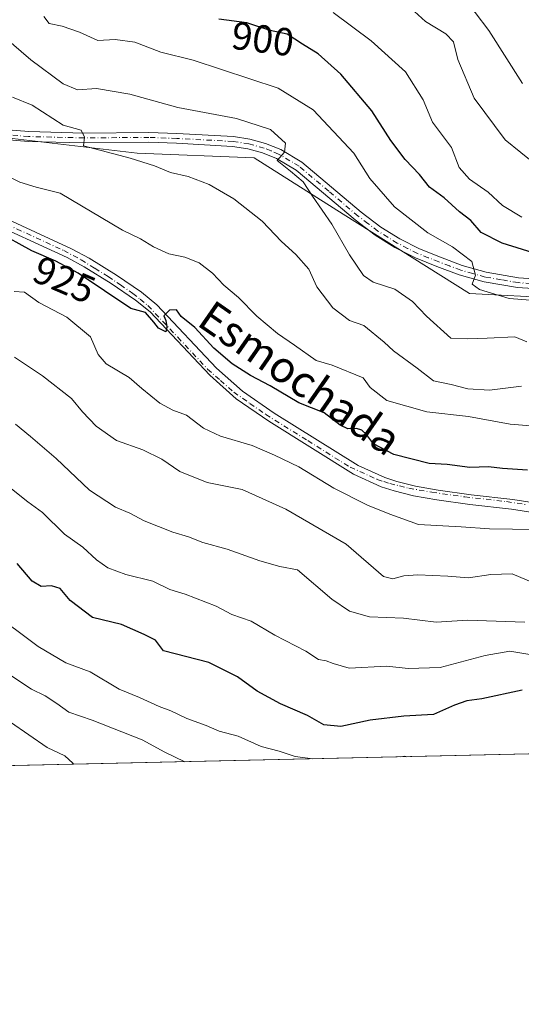
# Model space of a CAD drawing. Units: metres. Extents: x 655828 to 659152, y 4702415 to 4704767.
# Drawn here: x 658581 to 658709, y 4702415 to 4702666 of the extents above; entities that cross this region are included whole.
import ezdxf
from ezdxf.enums import TextEntityAlignment as Align

# ---------------------------------------------------------------- set-up
doc = ezdxf.new("R2010")
doc.units = ezdxf.units.M
doc.header["$MEASUREMENT"] = 0
doc.linetypes.add('DGN Style 4', pattern=[2.6384748266838614, 1.318413404963828, -0.6592067024819142, 0.001648016756204785, -0.6592067024819142])
for name, color, linetype, lineweight in [('Arbolado forestal CxS', 92, 'Continuous', 0), ('Comarca CxS', 21, 'Continuous', 0), ('Comunidad Autónoma CxS', 142, 'Continuous', 0), ('Curva de nivel maestra', 30, 'Continuous', 30), ('Curva de nivel normal', 30, 'Continuous', 0), ('Municipio CxS', 4, 'Continuous', 0), ('Pista no pavimentada Cxs', 111, 'Continuous', 0), ('Pista no pavimentada eje', 91, 'DGN Style 4', 0), ('Provincia CxS', 1, 'Continuous', 0), ('Rótulo de curva de nivel directora', 7, 'Continuous', 0), ('Texto cartográfico', 7, 'Continuous', 0)]:
    doc.layers.add(name, color=color, linetype=linetype, lineweight=lineweight)
doc.styles.add('Style-Arial', font='txt')

msp = doc.modelspace()

# ---------------------------------------------------------------- linework, layer by layer
at = {"layer": 'Arbolado forestal CxS', "color": 92, "linetype": 'Continuous', "lineweight": 0, "extrusion": (0.1259319095302763, 0.002844641732234162, 0.9920348089535335), "elevation": 97266.51321988252, "flags": 128}
msp.add_lwpolyline([(4686403.712907393, -758627.5005384511), (4686403.712907393, -758199.4212022262)], dxfattribs=at)
at = {"layer": 'Arbolado forestal CxS', "color": 92, "linetype": 'Continuous', "lineweight": 0}
for points in [[(658868.9448999995, 4702675.167500001, 858.3276999999945), (658879.9445000002, 4702659.017300001, 863.1358000000038), (658885.0142999999, 4702640.717300001, 864.559500000003), (658892.3139000004, 4702613.447100001, 865.7679000000062), (658902.0235000001, 4702585.9671, 865.936799999996), (658913.2028999999, 4702555.2269, 869.2299999999959), (658926.0824999996, 4702521.846700001, 870.3934000000008), (658926.4716999996, 4702520.838500001, 870.422900000005), (658914.6785000004, 4702526.920700001, 874.5758999999963), (658901.5336999996, 4702530.505899999, 879.1304999999993), (658885.9989, 4702540.0669, 883.4198000000034), (658868.0733000003, 4702546.042099999, 887.6411999999982), (658844.1734999996, 4702566.3573, 890.3095999999933), (658825.0541000003, 4702590.258300001, 891.984899999996), (658805.9331, 4702601.013499999, 892.9899000000006), (658791.5932999998, 4702598.623500001, 895.1836999999941), (658756.9375, 4702601.013900001, 897.7991000000038), (658718.6967000002, 4702595.039100001, 903.8947999999947), (658695.9918999998, 4702596.234099999, 906.0746999999974), (658663.7265, 4702616.549500001, 908.8059999999969), (658641.0217000004, 4702630.8895, 911.2722999999969), (658611.1458999999, 4702632.0847, 914.3812999999938), (658570.5153000001, 4702636.864900001, 917.4709000000003)], [(658570.5153000001, 4702636.864900001, 917.4709000000003), (658611.1458999999, 4702632.0847, 914.3812999999938), (658641.0217000004, 4702630.8895, 911.2722999999969), (658663.7265, 4702616.549500001, 908.8059999999969), (658695.9918999998, 4702596.234099999, 906.0746999999974), (658718.6967000002, 4702595.039100001, 903.8947999999947), (658756.9375, 4702601.013900001, 897.7991000000038), (658791.5932999998, 4702598.623500001, 895.1836999999941), (658805.9331, 4702601.013499999, 892.9899000000006), (658825.0541000003, 4702590.258300001, 891.984899999996), (658844.1734999996, 4702566.3573, 890.3095999999933), (658868.0733000003, 4702546.042099999, 887.6411999999982), (658885.9989, 4702540.0669, 883.4198000000034), (658901.5336999996, 4702530.505899999, 879.1304999999993), (658914.6785000004, 4702526.920700001, 874.5758999999963), (658926.4716999996, 4702520.838500001, 870.422900000005), (658934.1221000003, 4702501.1965, 871.2220999999992), (658939.7818999998, 4702485.576500001, 873.1919000000053), (658940.4500000002, 4702483.807499999, 873.6840999999986), (658384.4494000003, 4702471.248299999, 985.9092999999993)], [(658570.5153000001, 4702636.864900001, 917.4709000000003), (658611.1458999999, 4702632.0847, 914.3812999999938), (658641.0217000004, 4702630.8895, 911.2722999999969), (658663.7265, 4702616.549500001, 908.8059999999969), (658695.9918999998, 4702596.234099999, 906.0746999999974), (658718.6967000002, 4702595.039100001, 903.8947999999947), (658756.9375, 4702601.013900001, 897.7991000000038), (658791.5932999998, 4702598.623500001, 895.1836999999941), (658805.9331, 4702601.013499999, 892.9899000000006), (658825.0541000003, 4702590.258300001, 891.984899999996), (658844.1734999996, 4702566.3573, 890.3095999999933), (658868.0733000003, 4702546.042099999, 887.6411999999982), (658885.9989, 4702540.0669, 883.4198000000034), (658901.5336999996, 4702530.505899999, 879.1304999999993), (658914.6785000004, 4702526.920700001, 874.5758999999963), (658926.4716999996, 4702520.838500001, 870.422900000005)], [(658570.5153000001, 4702636.864900001, 917.4709000000003), (658611.1458999999, 4702632.0847, 914.3812999999938), (658641.0217000004, 4702630.8895, 911.2722999999969), (658663.7265, 4702616.549500001, 908.8059999999969), (658695.9918999998, 4702596.234099999, 906.0746999999974), (658718.6967000002, 4702595.039100001, 903.8947999999947), (658756.9375, 4702601.013900001, 897.7991000000038), (658791.5932999998, 4702598.623500001, 895.1836999999941), (658805.9331, 4702601.013499999, 892.9899000000006), (658825.0541000003, 4702590.258300001, 891.984899999996), (658844.1734999996, 4702566.3573, 890.3095999999933), (658868.0733000003, 4702546.042099999, 887.6411999999982), (658885.9989, 4702540.0669, 883.4198000000034), (658901.5336999996, 4702530.505899999, 879.1304999999993), (658914.6785000004, 4702526.920700001, 874.5758999999963), (658926.4716999996, 4702520.838500001, 870.422900000005)]]:
    msp.add_polyline3d(points, dxfattribs=at)
at = {"layer": 'Comarca CxS', "color": 21, "linetype": 'Continuous', "lineweight": 0, "flags": 128}
msp.add_lwpolyline([(658743.7909999995, 4702803.068050001), (658769.5349999995, 4702785.710050004), (658791.3619999997, 4702767.50705), (658814.8349999998, 4702743.370050001), (658835.7139999999, 4702721.97305), (658853.5809999994, 4702698.861050001), (658868.9240000002, 4702675.189050001), (658879.9210000011, 4702659.04205), (658884.9989999996, 4702640.738050001), (658892.2939999991, 4702613.468050002), (658898.648000001, 4702595.49105), (658902.0049999997, 4702585.994050002), (658913.1789999985, 4702555.25005), (658926.0589999999, 4702521.876050001), (658934.1050000014, 4702501.22405), (658939.7609999991, 4702485.59905), (658940.4384105759, 4702483.807241553), (655879.2600011666, 4702414.659982976)], dxfattribs=at)
at = {"layer": 'Comunidad Autónoma CxS', "color": 142, "linetype": 'Continuous', "lineweight": 0, "flags": 128}
msp.add_lwpolyline([(658743.7909999995, 4702803.068050001), (658769.5349999995, 4702785.710050004), (658791.3619999997, 4702767.50705), (658814.8349999998, 4702743.370050001), (658835.7139999999, 4702721.97305), (658853.5809999994, 4702698.861050001), (658868.9240000002, 4702675.189050001), (658879.9210000011, 4702659.04205), (658884.9989999996, 4702640.738050001), (658892.2939999991, 4702613.468050002), (658898.648000001, 4702595.49105), (658902.0049999997, 4702585.994050002), (658913.1789999985, 4702555.25005), (658926.0589999999, 4702521.876050001), (658934.1050000014, 4702501.22405), (658939.7609999991, 4702485.59905), (658940.4384105759, 4702483.807241553), (655879.2600011666, 4702414.659982976)], dxfattribs=at)
at = {"layer": 'Curva de nivel maestra', "color": 30, "linetype": 'Continuous', "lineweight": 30, "flags": 128}
for points, elevation in [([(658713.3600000005, 4702606.2601), (658704.3600000005, 4702609.110099999), (658698.9600000001, 4702611.860099999), (658696.3300000001, 4702614.9001), (658693.4199999999, 4702617.100099999), (658689.4699999997, 4702620.6501), (658685.7999999998, 4702623.440099999), (658683.2400000002, 4702626.640100001), (658679.5800000001, 4702630.4801), (658675.8799999999, 4702635.350099999), (658671.0800000001, 4702642.9101), (658663.1200000001, 4702652.2501), (658657.3600000005, 4702657.4901), (658653.3700000001, 4702659.9801), (658649.4299999997, 4702662.530099999), (658645.0999999996, 4702663.420100001), (658639.0999999996, 4702665.380100001), (658632.0099999999, 4702666.300100001)], 900), ([(658710.7599999999, 4702551.140100001), (658704.4100000003, 4702551.5101), (658700.8700000001, 4702551.970100001), (658696.0999999996, 4702551.780099999), (658690.2400000002, 4702552.5701), (658685.6600000003, 4702552.8101), (658676.6500000004, 4702555.090100001), (658671.4299999997, 4702557.8101), (658669.6399999997, 4702560.210100001), (658668.5, 4702561.350099999), (658667.1399999997, 4702561.800100001), (658664.8799999999, 4702561.6601), (658662.9400000004, 4702562.600099999), (658658.8899999997, 4702565.7401), (658652.4400000004, 4702568.350099999), (658645.0999999996, 4702572.6801), (658640.04, 4702575.280099999), (658635.3399999999, 4702578.2501), (658630.7199999997, 4702582.2601), (658625.8300000001, 4702587.5701), (658622.3499999996, 4702590.340100001), (658621.1900000004, 4702592.050100001), (658619.3700000001, 4702592.0101), (658617.9600000001, 4702590.530099999), (658618.4600000001, 4702589.350099999), (658618.6799999997, 4702587.710100001), (658618.4400000004, 4702586.4801), (658616.5499999998, 4702587.380100001), (658615.3799999999, 4702588.940099999), (658613.2599999999, 4702591.360099999), (658609.54, 4702592.4301), (658596.0300000003, 4702601.440099999), (658590.3200000003, 4702604.550100001), (658584.2599999999, 4702607.1501), (658575.2000000002, 4702612.090100001)], 925), ([(658709.4299999997, 4702494.940099999), (658699.0999999996, 4702492.7401), (658695.2800000003, 4702492.170100001), (658692.1399999997, 4702491.0601), (658686.7699999996, 4702488.710100001), (658679.2400000002, 4702488.270099999), (658670.6399999997, 4702487.2501), (658663.0899999999, 4702485.670100001), (658658.7800000003, 4702486.020099999), (658654.6500000004, 4702488.4001), (658647.7599999999, 4702491.440099999), (658641.75, 4702494.670100001), (658636.7000000002, 4702498.3201), (658629.4299999997, 4702501.970100001), (658617.8600000005, 4702504.9801), (658615.8200000003, 4702507.710100001), (658612.8700000001, 4702509.120100001), (658607.1100000005, 4702511.6501), (658599.75, 4702513.520099999), (658594.0099999999, 4702517.800100001), (658591.4199999999, 4702520.860099999), (658589.2599999999, 4702521.600099999), (658586.6200000001, 4702521.4301), (658584.3399999999, 4702522.780099999), (658580.5099999999, 4702527.290100001)], 950)]:
    msp.add_lwpolyline(points, dxfattribs=dict(at, elevation=elevation))
at = {"layer": 'Curva de nivel normal', "color": 30, "linetype": 'Continuous', "lineweight": 0, "flags": 128}
for points, elevation in [([(658693.9699999997, 4702672.7301), (658700.9400000004, 4702663.470100001), (658709.5, 4702649.890100001)], 885), ([(658680.0700000003, 4702669.970100001), (658684.7300000006, 4702665.7501), (658689.9400000004, 4702662.620100001), (658691.9000000004, 4702660.5801), (658692.9699999997, 4702656.050100001), (658697.1399999997, 4702646.1501), (658705.1200000001, 4702635.470100001), (658713.0999999996, 4702629.0701)], 890), ([(658718.1399999997, 4702594.0801), (658706.0700000003, 4702594.970100001), (658698.5099999999, 4702597.270099999), (658696.6200000001, 4702598.630100001), (658697.4900000002, 4702600.9001), (658696.5700000003, 4702604.4101), (658691.6200000001, 4702608.1801), (658685.3200000003, 4702611.7501), (658676.7999999998, 4702618.4301), (658670.5499999998, 4702625.6601), (658666.4699999997, 4702632.0801), (658656.0999999996, 4702643.170100001), (658647.0899999999, 4702648.7501), (658625.4500000002, 4702655.850099999), (658617.2000000002, 4702657.870100001), (658610.5, 4702660.420100001), (658605.5, 4702661.170100001), (658601.1200000001, 4702660.880100001), (658596.4400000004, 4702662.9901), (658591.9800000006, 4702664.530099999), (658588.6600000003, 4702665.210100001), (658587.2999999998, 4702667.0601)], 905), ([(658709.3300000001, 4702615.7501), (658704.4000000004, 4702618.7601), (658700.7199999997, 4702622.170100001), (658696, 4702625.450099999), (658693.3300000001, 4702628.450099999), (658691.3600000005, 4702633.5601), (658686.5599999997, 4702640.0101), (658684.1200000001, 4702645.7401), (658679.6500000004, 4702652.870100001), (658670.8499999996, 4702660.7601), (658661.1500000004, 4702668.050100001)], 895), ([(658710.6399999997, 4702583.870100001), (658707.5899999999, 4702585.1601), (658700.4600000001, 4702584.800100001), (658695.4000000004, 4702584.700099999), (658691.2000000002, 4702584.8201), (658684.9600000001, 4702590.4801), (658681.4299999997, 4702594.200099999), (658676.9400000004, 4702597.3201), (658671.4000000004, 4702599.120100001), (658668.9199999999, 4702600.840100001), (658665.3799999999, 4702606.120100001), (658660.8300000001, 4702613.960100001), (658655.9000000004, 4702621.140100001), (658653.5199999996, 4702624.7501), (658650.2599999999, 4702627.520099999), (658646.8499999996, 4702630.200099999), (658648.7699999996, 4702632.3301), (658648.9699999997, 4702634.6601), (658645.2100000001, 4702638.110099999), (658636.4699999997, 4702640.960100001), (658621.54, 4702643.7601), (658609.29, 4702647.1801), (658600.7400000002, 4702648.590100001), (658595.9199999999, 4702648.300100001), (658592.2400000002, 4702649.800100001), (658583.9400000004, 4702655.970100001), (658577.2000000002, 4702661.850099999)], 910), ([(658709.2699999996, 4702572.5601), (658701.0599999997, 4702571.530099999), (658695.5899999999, 4702571.9001), (658691.2699999996, 4702573.020099999), (658686.7800000003, 4702573.920100001), (658682.5899999999, 4702577.140100001), (658676.5999999996, 4702581.5701), (658674.1900000004, 4702583.8301), (658669.0199999996, 4702588.100099999), (658665.3799999999, 4702589.370100001), (658661.0499999998, 4702592.5701), (658657.0099999999, 4702597.970100001), (658654.9500000002, 4702602.440099999), (658651.6600000003, 4702606.2501), (658647.9600000001, 4702609.530099999), (658643.0599999997, 4702614.7301), (658635.8099999997, 4702620.470100001), (658629.5300000003, 4702624.140100001), (658624.1699999999, 4702626.120100001), (658619.6299999999, 4702627.200099999), (658615.5499999998, 4702628.880100001), (658609.3300000001, 4702630.8201), (658597.4400000004, 4702633.950099999), (658597.6399999997, 4702636.1601), (658596.7999999998, 4702637.940099999), (658592.2000000002, 4702639.290100001), (658584.3499999996, 4702644.360099999), (658579.3300000001, 4702646.370100001)], 915), ([(658713.7300000006, 4702562.290100001), (658706.3600000005, 4702562.850099999), (658695.7400000002, 4702564.860099999), (658685.0999999996, 4702565.9901), (658674.8899999997, 4702568.940099999), (658670.5899999999, 4702572.210100001), (658668.8300000001, 4702574.670100001), (658660.9199999999, 4702577.940099999), (658656.8200000003, 4702579.170100001), (658651.3200000003, 4702583.090100001), (658646.9900000002, 4702586.020099999), (658641.6500000004, 4702590.420100001), (658636.9600000001, 4702595.270099999), (658633.25, 4702598.420100001), (658630.3700000001, 4702601.420100001), (658626.9400000004, 4702604.0801), (658623.3099999997, 4702605.540100001), (658619.25, 4702606.360099999), (658615.2999999998, 4702608.200099999), (658611.9900000002, 4702610.2401), (658607.3399999999, 4702612.4001), (658591.4400000004, 4702621.870100001), (658585.3700000001, 4702623.420100001), (658581.1600000003, 4702624.720100001), (658575.3499999996, 4702627.5701)], 920), ([(658712.8200000003, 4702536.0001), (658701.0800000001, 4702536.140100001), (658693.8200000003, 4702536.670100001), (658682.9400000004, 4702537.280099999), (658675.5999999996, 4702539.840100001), (658669.9199999999, 4702542.1501), (658661.3600000005, 4702546.530099999), (658652.3700000001, 4702551.9301), (658646.1500000004, 4702554.9101), (658640.4600000001, 4702557.4301), (658632.3899999997, 4702559.8201), (658628.0499999998, 4702561.880100001), (658623.7199999997, 4702565.210100001), (658620.25, 4702566.470100001), (658616.9199999999, 4702568.200099999), (658612.3399999999, 4702571.9801), (658609.0999999996, 4702574.780099999), (658603.2100000001, 4702578.3101), (658601.1500000004, 4702580.700099999), (658599.2400000002, 4702585.1601), (658593.1799999997, 4702590.220100001), (658586.0499999998, 4702593.9801), (658582.3600000005, 4702596.5801), (658579.7100000001, 4702596.770099999)], 930), ([(658712.3399999999, 4702522.340100001), (658706.8799999999, 4702524.600099999), (658701.4299999997, 4702524.4901), (658695.7599999999, 4702523.590100001), (658690.4500000002, 4702524.020099999), (658682.8300000001, 4702524.370100001), (658679.2400000002, 4702524.1501), (658676.4299999997, 4702523.340100001), (658674.0300000003, 4702523.940099999), (658664.5300000003, 4702532.190099999), (658649.1200000001, 4702541.140100001), (658637.9500000002, 4702546.190099999), (658628.9900000002, 4702547.970100001), (658621.9800000006, 4702550.7601), (658617.3899999997, 4702553.920100001), (658612.5700000003, 4702556.300100001), (658605.8799999999, 4702558.6601), (658600.6699999999, 4702562.340100001), (658597.1699999999, 4702566.050100001), (658594.3799999999, 4702569.4101), (658586.9400000004, 4702575.2601), (658579.7599999999, 4702580.020099999)], 935), ([(658710.1500000004, 4702512.3201), (658695.4299999997, 4702512.780099999), (658687.4299999997, 4702512.300100001), (658679.0999999996, 4702513.270099999), (658670.4299999997, 4702513.690099999), (658665.3600000005, 4702515.0601), (658660.8099999997, 4702518.130100001), (658652.0700000003, 4702525.6801), (658647.5899999999, 4702526.5101), (658642.4299999997, 4702527.940099999), (658634.0999999996, 4702530.9301), (658627.8899999997, 4702532.610099999), (658624.2599999999, 4702534.100099999), (658620.2599999999, 4702535.3201), (658612.8700000001, 4702538.1801), (658609.2400000002, 4702540.140100001), (658605.6299999999, 4702541.640100001), (658598.9900000002, 4702546.0001), (658590.4199999999, 4702554.090100001), (658583.8600000005, 4702559.7601), (658580.0300000003, 4702562.9101)], 940), ([(658711.9000000004, 4702503.920100001), (658706.2599999999, 4702504.840100001), (658699.9600000001, 4702503.800100001), (658688.4500000002, 4702500.7401), (658680.2800000003, 4702500.4301), (658674.8399999999, 4702501.0101), (658665.2199999997, 4702500.5001), (658661.1600000003, 4702501.700099999), (658659.3600000005, 4702502.4101), (658657.4500000002, 4702502.7301), (658654.1699999999, 4702504.870100001), (658646.2400000002, 4702508.970100001), (658640.2199999997, 4702512.5801), (658635.3200000003, 4702514.270099999), (658631.29, 4702516.370100001), (658623.3399999999, 4702519.460100001), (658619.4699999997, 4702520.590100001), (658615.1500000004, 4702522.720100001), (658608.2199999997, 4702524.460100001), (658603.5999999996, 4702526.170100001), (658600.7199999997, 4702528.190099999), (658597.2699999996, 4702531.450099999), (658592.5999999996, 4702534.7401), (658586.9900000002, 4702540.280099999), (658583.1699999999, 4702543.050100001), (658579.0300000003, 4702546.380100001)], 945), ([(658655.9430999998, 4702477.381100001), (658651.4299999997, 4702477.9901), (658647.3799999999, 4702479.3301), (658642.7800000003, 4702480.5601), (658636.9199999999, 4702483.140100001), (658632.04, 4702484.470100001), (658628.7800000003, 4702485.880100001), (658623.7699999996, 4702487.670100001), (658619.7599999999, 4702489.6501), (658616.7300000006, 4702490.780099999), (658611.7400000002, 4702493.0101), (658606.5499999998, 4702495.1801), (658599.0800000001, 4702499.5601), (658592.8799999999, 4702501.920100001), (658585.8600000005, 4702506.090100001), (658573.5800000001, 4702515.140100001)], 955), ([(658623.2894000001, 4702476.6435), (658618.2100000001, 4702479.110099999), (658612.3799999999, 4702482.2601), (658599.6500000004, 4702487.2601), (658593.6600000003, 4702489.3201), (658590.6500000004, 4702491.550100001), (658587.6399999997, 4702493.460100001), (658584.1399999997, 4702495.170100001), (658576.8499999996, 4702500.020099999)], 960), ([(658594.8596999999, 4702476.0011), (658594.6900000004, 4702476.290100001), (658592.6699999999, 4702478.1601), (658588.1100000005, 4702480.2601), (658578.7699999996, 4702486.720100001)], 965), ([(658679.9540999997, 4702477.9235), (658679.4600000001, 4702478.030099999), (658678.3630999997, 4702477.887499999)], 955)]:
    msp.add_lwpolyline(points, dxfattribs=dict(at, elevation=elevation))
at = {"layer": 'Municipio CxS', "color": 4, "linetype": 'Continuous', "lineweight": 0, "flags": 128}
msp.add_lwpolyline([(658743.7909999995, 4702803.068050001), (658769.5349999995, 4702785.710050004), (658791.3619999997, 4702767.50705), (658814.8349999998, 4702743.370050001), (658835.7139999999, 4702721.97305), (658853.5809999994, 4702698.861050001), (658868.9240000002, 4702675.189050001), (658879.9210000011, 4702659.04205), (658884.9989999996, 4702640.738050001), (658892.2939999991, 4702613.468050002), (658898.648000001, 4702595.49105), (658902.0049999997, 4702585.994050002), (658913.1789999985, 4702555.25005), (658926.0589999999, 4702521.876050001), (658934.1050000014, 4702501.22405), (658939.7609999991, 4702485.59905), (658940.4384105759, 4702483.807241553), (655879.2600011666, 4702414.659982976)], dxfattribs=at)
at = {"layer": 'Pista no pavimentada Cxs', "color": 111, "linetype": 'Continuous', "lineweight": 0}
for points in [[(658572.8201000001, 4702638.5001, 919.2427000000026), (658583.4401000004, 4702637.610099999, 918.2670999999974), (658597.5201000003, 4702637.2501, 917.9805000000052), (658614.1300999997, 4702637.380100001, 914.6166999999988), (658621.2901, 4702637.130100001, 914.7981000000001), (658635.7401000002, 4702636.3301, 914.3494000000064), (658639.8800999997, 4702635.700099999, 914.3965000000027), (658643.9101, 4702634.590100001, 913.3371000000043), (658647.8101000005, 4702633.0001, 911.5366000000067), (658653.1901000004, 4702629.800100001, 912.2835999999952), (658668.3101000005, 4702617.0101, 909.4664000000049), (658673.3101000005, 4702613.2401, 909.398199999996), (658678.1501000002, 4702610.220100001, 910.0436999999948), (658683.2401000002, 4702607.630100001, 908.4676999999939), (658688.5701000001, 4702605.5101, 907.4097999999941), (658694.1201, 4702603.4101, 906.5816999999952), (658700.2701000003, 4702601.690099999, 905.8081999999995), (658708.5201000003, 4702600.2601, 905.7942999999941), (658714.8901000004, 4702599.850099999, 905.1000000000058)], [(658572.8201000001, 4702638.5001, 919.2427000000026), (658583.4401000004, 4702637.610099999, 918.2670999999974), (658597.5201000003, 4702637.2501, 917.9805000000052), (658614.1300999997, 4702637.380100001, 914.6166999999988), (658621.2901, 4702637.130100001, 914.7981000000001), (658635.7401000002, 4702636.3301, 914.3494000000064), (658639.8800999997, 4702635.700099999, 914.3965000000027), (658643.9101, 4702634.590100001, 913.3371000000043), (658647.8101000005, 4702633.0001, 911.5366000000067), (658653.1901000004, 4702629.800100001, 912.2835999999952), (658668.3101000005, 4702617.0101, 909.4664000000049), (658673.3101000005, 4702613.2401, 909.398199999996), (658678.1501000002, 4702610.220100001, 910.0436999999948), (658683.2401000002, 4702607.630100001, 908.4676999999939), (658688.5701000001, 4702605.5101, 907.4097999999941), (658694.1201, 4702603.4101, 906.5816999999952), (658700.2701000003, 4702601.690099999, 905.8081999999995), (658708.5201000003, 4702600.2601, 905.7942999999941), (658714.8901000004, 4702599.850099999, 905.1000000000058)], [(658714.8201000001, 4702597.350099999, 904.391699999993), (658708.2200999996, 4702597.780099999, 904.9964000000037), (658699.7200999996, 4702599.2401, 905.7502999999997), (658693.3400999998, 4702601.030099999, 906.6882000000041), (658687.6700999998, 4702603.1801, 907.2213000000047), (658682.2100999998, 4702605.360099999, 909.0815000000002), (658676.9200999998, 4702608.040100001, 908.3727000000072), (658671.8901000004, 4702611.170100001, 908.7112999999954), (658666.7500999998, 4702615.0601, 909.1205999999949), (658651.7401000002, 4702627.7501, 911.0550999999978), (658646.6901000004, 4702630.7501, 911.7329000000027), (658643.1101000002, 4702632.220100001, 911.6573999999965), (658639.3601000002, 4702633.2501, 912.7458999999944), (658635.4901000002, 4702633.840100001, 913.4925999999978), (658621.1700999998, 4702634.630100001, 914.5197000000045), (658614.1001000004, 4702634.880100001, 915.1088000000019), (658597.5000999998, 4702634.7501, 917.6184999999969), (658583.3101000005, 4702635.110099999, 918.5507999999973), (658572.4801000003, 4702636.020099999, 919.2158000000054)], [(658714.8201000001, 4702597.350099999, 904.391699999993), (658708.2200999996, 4702597.780099999, 904.9964000000037), (658699.7200999996, 4702599.2401, 905.7502999999997), (658693.3400999998, 4702601.030099999, 906.6882000000041), (658687.6700999998, 4702603.1801, 907.2213000000047), (658682.2100999998, 4702605.360099999, 909.0815000000002), (658676.9200999998, 4702608.040100001, 908.3727000000072), (658671.8901000004, 4702611.170100001, 908.7112999999954), (658666.7500999998, 4702615.0601, 909.1205999999949), (658651.7401000002, 4702627.7501, 911.0550999999978), (658646.6901000004, 4702630.7501, 911.7329000000027), (658643.1101000002, 4702632.220100001, 911.6573999999965), (658639.3601000002, 4702633.2501, 912.7458999999944), (658635.4901000002, 4702633.840100001, 913.4925999999978), (658621.1700999998, 4702634.630100001, 914.5197000000045), (658614.1001000004, 4702634.880100001, 915.1088000000019), (658597.5000999998, 4702634.7501, 917.6184999999969), (658583.3101000005, 4702635.110099999, 918.5507999999973), (658572.4801000003, 4702636.020099999, 919.2158000000054)], [(658572.4001000002, 4702617.7601, 926.9994000000006), (658594.3901000004, 4702607.6501, 926.4918999999937), (658598.8701, 4702605.2501, 926.5948999999965), (658605.8300999999, 4702600.9001, 925.6227000000072), (658612.2200999996, 4702596.5801, 926.4854999999952), (658616.1700999998, 4702593.380100001, 928.1763000000066), (658631.4101, 4702577.1501, 929.4207000000025), (658637.9901000002, 4702571.3201, 929.8457000000053), (658646.0900999998, 4702565.690099999, 929.3880000000064), (658667.5201000003, 4702552.300100001, 931.1517000000023), (658674.3400999998, 4702549.220100001, 930.5672000000051), (658677.4101999998, 4702548.220100001, 929.3736999999965), (658682.1601, 4702547.030099999, 930.636400000003), (658688.0000999998, 4702546.0001, 931.6000000000058), (658696.4001000002, 4702544.840100001, 930.5915999999999), (658707.0201000003, 4702543.630100001, 929.0258000000031), (658716.9501, 4702542.090100001, 929.2299999999959)], [(658572.4001000002, 4702617.7601, 926.9994000000006), (658594.3901000004, 4702607.6501, 926.4918999999937), (658598.8701, 4702605.2501, 926.5948999999965), (658605.8300999999, 4702600.9001, 925.6227000000072), (658612.2200999996, 4702596.5801, 926.4854999999952), (658616.1700999998, 4702593.380100001, 928.1763000000066), (658631.4101, 4702577.1501, 929.4207000000025), (658637.9901000002, 4702571.3201, 929.8457000000053), (658646.0900999998, 4702565.690099999, 929.3880000000064), (658667.5201000003, 4702552.300100001, 931.1517000000023), (658674.3400999998, 4702549.220100001, 930.5672000000051), (658677.4101999998, 4702548.220100001, 929.3736999999965), (658682.1601, 4702547.030099999, 930.636400000003), (658688.0000999998, 4702546.0001, 931.6000000000058), (658696.4001000002, 4702544.840100001, 930.5915999999999), (658707.0201000003, 4702543.630100001, 929.0258000000031), (658716.9501, 4702542.090100001, 929.2299999999959)], [(658716.5201000003, 4702539.620100001, 930.5892000000023), (658706.6902000001, 4702541.1501, 929.9419999999956), (658696.0701000001, 4702542.360099999, 929.1352999999945), (658687.6102, 4702543.530099999, 930.0092000000004), (658681.6401000004, 4702544.5801, 930.1800999999978), (658676.7100999998, 4702545.8201, 929.5696000000027), (658673.4401000004, 4702546.880100001, 929.2020000000049), (658666.3400999998, 4702550.090100001, 930.1456999999937), (658644.7101999996, 4702563.610099999, 928.0864000000003), (658636.4402000001, 4702569.350099999, 929.0170000000071), (658629.6601, 4702575.350099999, 928.2888999999997), (658614.4702000003, 4702591.550100001, 927.7822000000016), (658610.7301000003, 4702594.5701, 927.0893000000069), (658604.4600999998, 4702598.800100001, 927.0368000000017), (658597.6201, 4702603.0801, 925.7881000000052), (658593.2701000003, 4702605.4101, 926.6952000000019), (658571.3000999996, 4702615.5101, 928.4477000000044)], [(658716.5201000003, 4702539.620100001, 930.5892000000023), (658706.6902000001, 4702541.1501, 929.9419999999956), (658696.0701000001, 4702542.360099999, 929.1352999999945), (658687.6102, 4702543.530099999, 930.0092000000004), (658681.6401000004, 4702544.5801, 930.1800999999978), (658676.7100999998, 4702545.8201, 929.5696000000027), (658673.4401000004, 4702546.880100001, 929.2020000000049), (658666.3400999998, 4702550.090100001, 930.1456999999937), (658644.7101999996, 4702563.610099999, 928.0864000000003), (658636.4402000001, 4702569.350099999, 929.0170000000071), (658629.6601, 4702575.350099999, 928.2888999999997), (658614.4702000003, 4702591.550100001, 927.7822000000016), (658610.7301000003, 4702594.5701, 927.0893000000069), (658604.4600999998, 4702598.800100001, 927.0368000000017), (658597.6201, 4702603.0801, 925.7881000000052), (658593.2701000003, 4702605.4101, 926.6952000000019), (658571.3000999996, 4702615.5101, 928.4477000000044)]]:
    msp.add_polyline3d(points, dxfattribs=at)
at = {"layer": 'Pista no pavimentada eje', "color": 91, "linetype": 'DGN Style 4', "lineweight": 0}
for points in [[(658711.6700999998, 4702598.8051, 905.3147000000026), (658708.3701, 4702599.020099999, 905.3834000000062), (658704.1201, 4702599.7501, 905.4670000000042), (658699.9951, 4702600.465100001, 905.7669000000025), (658696.8051000005, 4702601.360099999, 906.0666000000057), (658693.7301000003, 4702602.220100001, 906.1208999999944), (658690.8951000003, 4702603.295100001, 906.7811999999976), (658688.1201, 4702604.345100001, 907.2451000000001), (658685.4550999999, 4702605.405099999, 907.9804000000004), (658682.7251000004, 4702606.495100001, 908.7210999999952), (658680.1801000005, 4702607.790100001, 908.4968999999984), (658677.5351, 4702609.130100001, 909.1003999999957), (658675.1151000002, 4702610.640100001, 909.4906000000047), (658672.6001000004, 4702612.2051, 908.665599999993), (658670.0301000001, 4702614.1501, 909.0204999999987), (658667.5301000001, 4702616.0351, 909.0247999999993), (658660.0251000002, 4702622.380100001, 911.0323999999965), (658652.4650999998, 4702628.7751, 911.3810999999987), (658647.2500999998, 4702631.8751, 911.2078999999941), (658645.3000999996, 4702632.670100001, 911.3669999999984), (658643.5100999996, 4702633.405099999, 912.2697000000045), (658639.6201, 4702634.475099999, 913.5371000000014), (658635.6151000002, 4702635.085100001, 913.9122999999963), (658621.2301000003, 4702635.880100001, 914.6589999999997), (658614.1151000002, 4702636.130100001, 914.8610000000045), (658597.5100999996, 4702636.0001, 917.800000000003), (658583.3750999998, 4702636.360099999, 918.3665999999939), (658572.6501000002, 4702637.2601, 918.4198999999935)], [(658570.4018999999, 4702617.342300001, 927.3182999999991), (658592.3819000004, 4702607.237299999, 926.2363000000041), (658596.7969000004, 4702604.872300001, 926.3592999999966), (658600.2768999999, 4702602.6973, 925.6434000000008), (658603.6969, 4702600.5573, 926.4949000000053), (658606.8318999996, 4702598.442299999, 925.6343999999954), (658610.0268999999, 4702596.282299999, 926.3950000000042), (658611.8969000002, 4702594.772299999, 926.8467999999993), (658613.8718999998, 4702593.172300001, 927.3980000000012), (658621.4918999998, 4702585.0573, 926.8371999999945), (658629.0869000005, 4702576.9573, 928.0285000000005), (658632.3768999996, 4702574.042300001, 928.1398999999947), (658635.7669000003, 4702571.042300001, 929.0945999999967), (658639.9018999999, 4702568.172300001, 928.5847000000067), (658643.9518999998, 4702565.3573, 928.438500000004), (658654.6668999996, 4702558.6623, 928.7050000000017), (658665.4819, 4702551.9023, 930.0660999999964), (658672.4419, 4702548.757300001, 930.1827000000048), (658674.0768999998, 4702548.227299999, 929.5258999999934), (658675.6118999999, 4702547.727299999, 928.9493999999978), (658678.0768999998, 4702547.1073, 929.0869999999996), (658680.4518999998, 4702546.5123, 930.0317000000069), (658686.3569, 4702545.472300001, 931.062300000005), (658694.7868999997, 4702544.3073, 930.2428000000073), (658705.4068999998, 4702543.097300001, 929.0494999999937), (658710.3718999998, 4702542.327299999, 928.9741000000067)]]:
    msp.add_polyline3d(points, dxfattribs=at)
at = {"layer": 'Provincia CxS', "color": 1, "linetype": 'Continuous', "lineweight": 0, "flags": 128}
msp.add_lwpolyline([(658743.7909999995, 4702803.068050001), (658769.5349999995, 4702785.710050004), (658791.3619999997, 4702767.50705), (658814.8349999998, 4702743.370050001), (658835.7139999999, 4702721.97305), (658853.5809999994, 4702698.861050001), (658868.9240000002, 4702675.189050001), (658879.9210000011, 4702659.04205), (658884.9989999996, 4702640.738050001), (658892.2939999991, 4702613.468050002), (658898.648000001, 4702595.49105), (658902.0049999997, 4702585.994050002), (658913.1789999985, 4702555.25005), (658926.0589999999, 4702521.876050001), (658934.1050000014, 4702501.22405), (658939.7609999991, 4702485.59905), (658940.4384105759, 4702483.807241553), (655879.2600011666, 4702414.659982976)], dxfattribs=at)

# ---------------------------------------------------------------- texts
at = {"layer": 'Rótulo de curva de nivel directora', "color": 7, "linetype": 'Continuous', "lineweight": 0, "style": 'Style-Arial'}
for s, rotation, p in [('900', 352.6065150473585, (658643.2111476209, 4702661.291035489)), ('925', 336.7785791246577, (658592.5157309786, 4702599.766147929))]:
    msp.add_text(s, height=7.000000000000002, rotation=rotation, dxfattribs=at).set_placement(p, align=Align.MIDDLE_CENTER)
at = {"layer": 'Texto cartográfico', "color": 7, "linetype": 'Continuous', "lineweight": 0, "style": 'Style-Arial'}
msp.add_text('Esmochada', height=8, rotation=325.1990291988809, dxfattribs=at).set_placement((658652.7112332134, 4702574.662915382), align=Align.MIDDLE_CENTER)

doc.saveas('drawing.dxf')
